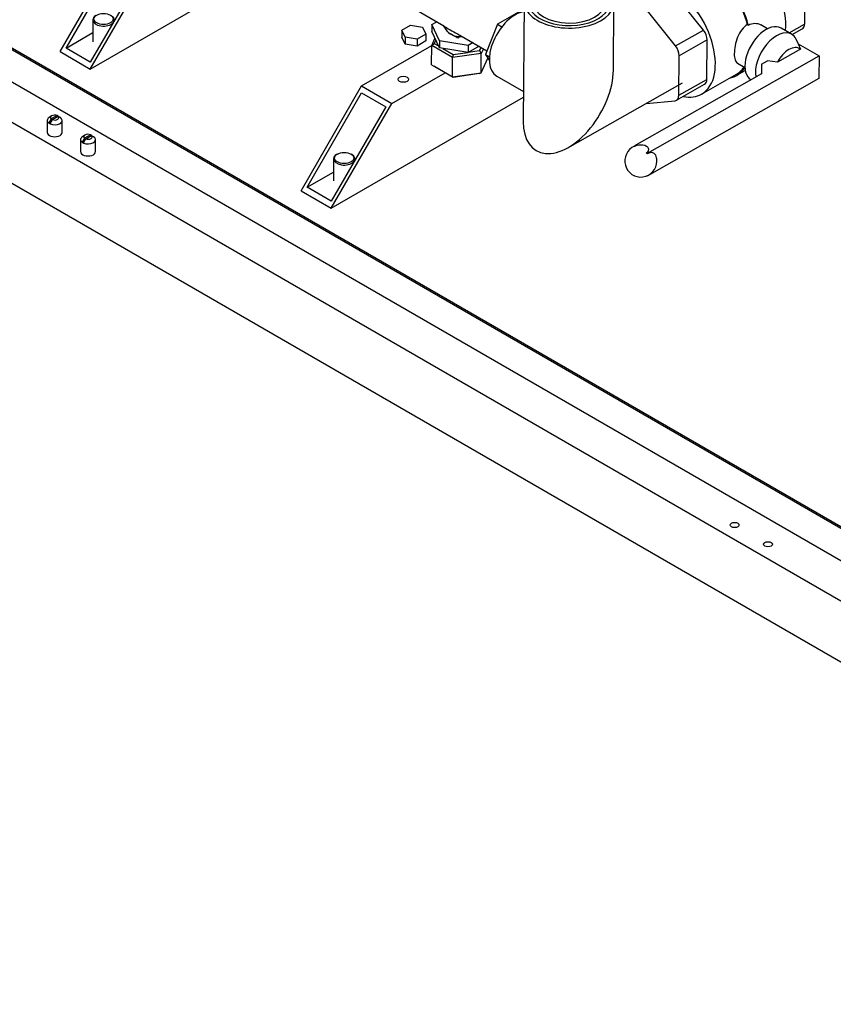
# Model space of a CAD drawing. Units: millimetres. Extents: x 0 to 1189, y -104 to 841.
# Drawn here: x 947 to 1015, y 440 to 523 of the extents above; entities that cross this region are included whole.
import ezdxf

# ---------------------------------------------------------------- set-up
doc = ezdxf.new("R2010")
doc.units = ezdxf.units.MM
for name, color, linetype in [('00212397', 7, 'Continuous'), ('00220477-00000', 7, 'Continuous'), ('00262232', 7, 'Continuous'), ('00262922', 7, 'Continuous'), ('00281846', 7, 'Continuous'), ('00282590', 7, 'Continuous'), ('CAL0200C', 7, 'Continuous'), ('Default', 7, 'Continuous'), ('PRN0120C', 7, 'Continuous'), ('RACCORDO_G1_2_A_', 7, 'Continuous'), ('RACCORDO_G3_4_A_', 7, 'Continuous'), ("SALDATURA_D'ANGO", 7, 'Continuous'), ('VIT0270C', 7, 'Continuous')]:
    doc.layers.add(name, color=color, linetype=linetype)

# ---------------------------------------------------------------- blocks, each defined once
blk = doc.blocks.new('SE3')
at = {"layer": '00212397', "color": 7, "linetype": 'Continuous'}
for p, q in [((949.954, 520.382), (955.046, 529.2)), ((950.464, 520.675), (955.046, 528.612)), ((952.5, 518.912), (968.491, 528.144)), ((952.5, 518.912), (957.591, 527.73)), ((957.082, 527.436), (952.5, 519.5)), ((954.514, 523.014), (954.536, 523.027)), ((950.464, 520.675), (952.714, 521.975)), ((975.315, 517.497), (981.216, 520.904)), ((949.954, 520.382), (952.5, 518.912)), ((952.5, 519.5), (950.464, 520.675)), ((977.86, 516.028), (982.331, 518.609)), ((970.224, 508.679), (975.315, 517.497)), ((975.315, 517.497), (977.86, 516.028)), ((970.733, 508.973), (975.315, 516.909)), ((975.315, 516.909), (977.351, 515.734)), ((972.769, 507.209), (988.925, 516.537)), ((972.769, 507.209), (977.86, 516.028)), ((977.351, 515.734), (972.769, 507.797)), ((974.751, 511.293), (974.806, 511.325)), ((970.733, 508.973), (972.951, 510.254)), ((970.224, 508.679), (972.769, 507.209)), ((972.769, 507.797), (970.733, 508.973))]:
    blk.add_line(p, q, dxfattribs=at)
blk.add_ellipse((978.828, 518.056), major_axis=(-0.443, 0), ratio=0.57735, dxfattribs=at)
at = {"layer": '00220477-00000', "color": 7, "linetype": 'Continuous'}
for p, q in [((1064.601, 451.986), (837.79, 582.935)), ((1064.601, 452.133), (840.685, 581.411)), ((1065.44, 448.783), (837.153, 580.584)), ((1065.428, 445.409), (834.226, 578.894)), ((1065.428, 440.265), (834.226, 573.75))]:
    blk.add_line(p, q, dxfattribs=at)
for centre in [(1006.689, 480.571), (1009.489, 478.955)]:
    blk.add_ellipse(centre, major_axis=(-0.372, 0), ratio=0.57735, dxfattribs=at)
at = {"layer": '00262232', "color": 7, "linetype": 'Continuous'}
for p, q in [((1012.586, 526.025), (1012.561, 522.701)), ((1004.063, 522.191), (1001.594, 525.285)), ((1001.709, 520.855), (999.239, 523.95)), ((1007.762, 522.652), (1007.83, 522.612)), ((1009.45, 522.303), (1008.881, 522.631)), ((1011.269, 521.968), (1012.561, 522.701)), ((1001.709, 520.855), (1004.063, 522.191)), ((1011.479, 521.847), (1010.588, 522.362)), ((1011.534, 521.812), (1012.369, 522.286)), ((1004.377, 521.368), (1002.022, 520.032)), ((1004.352, 518.044), (1004.377, 521.368)), ((1012.058, 521.023), (1011.843, 521.449)), ((1012.026, 521.041), (1012.211, 520.585)), ((1012.026, 521.041), (1013.79, 520.023)), ((999.344, 511.829), (1013.79, 520.023)), ((1001.997, 516.708), (1002.022, 520.032)), ((1012.211, 520.585), (1010.277, 519.488)), ((1013.79, 520.023), (1013.775, 518.105)), ((1006.925, 519.396), (1007.549, 519.036)), ((1008.953, 519.319), (1008.947, 518.515)), ((1008.953, 519.319), (1009.451, 519.602)), ((1010.277, 519.488), (1009.451, 519.602)), ((1008.947, 518.515), (998.262, 512.453)), ((1003.91, 516.809), (1006.838, 518.47)), ((1006.882, 518.392), (1007.577, 518.786)), ((1013.775, 518.105), (999.33, 509.91)), ((1001.805, 516.293), (1004.159, 517.629)), ((1001.997, 516.708), (1004.352, 518.044)), ((999.235, 516.029), (1001.674, 516.253)), ((998.262, 512.453), (998.327, 512.416)), ((998.262, 512.453), (998.262, 512.406)), ((999.279, 511.866), (999.344, 511.829)), ((999.344, 511.782), (999.344, 511.829)), ((999.298, 509.928), (999.33, 509.91)), ((999.33, 509.91), (999.33, 509.942))]:
    blk.add_line(p, q, dxfattribs=at)
for start, end in [(113.29862, 359.56887), (359.56887, 16.05066)]:
    blk.add_arc((998.796, 511.182), 1.35, start, end, dxfattribs=at)
for centre, major_axis, ratio, start_param, end_param in [((1007.1, 524.828), (-2.709, 4.775), 0.582367, 3.831138, 6.283185), ((1004.173, 523.167), (2.709, -4.775), 0.582367, 1.141253, 3.322912), ((1004.173, 523.167), (2.664, -4.697), 0.582367, 1.147371, 3.141593), ((1001.246, 521.506), (2.664, -4.697), 0.582367, 0, 3.613318), ((1009.328, 520.179), (1.26, 2.182), 0.57735, 0, 3.141593), ((1011.924, 523.068), (-0.444, 0.783), 0.582367, 3.141593, 3.931392), ((1003.74, 521.735), (-0.444, 0.783), 0.582367, 3.931392, 4.97859), ((1010.219, 519.665), (1.26, 2.182), 0.57735, 0, 2.557344), ((1010.219, 519.665), (1.26, 2.182), 0.57735, 5.921818, 6.283185), ((1001.386, 520.399), (0.444, -0.783), 0.582367, 0.7898, 1.836997), ((1011.237, 519.077), (-0.9, -1.559), 0.57735, 3.055052, 4.781476), ((1004.173, 523.167), (2.709, -4.775), 0.582367, -0.18132, 0.286104), ((1004.173, 523.167), (2.664, -4.697), 0.582367, 0, 0.276895), ((1003.715, 518.412), (-0.444, 0.783), 0.582367, 3.141593, 3.931392), ((1001.361, 517.076), (-0.444, 0.783), 0.582367, 2.884195, 3.931392), ((1001.246, 521.506), (2.664, -4.697), 0.582367, 5.81146, 6.283185), ((998.803, 512.141), (-0.673, 0.005), 0.57229, 2.36052, 5.502113), ((998.796, 511.182), (-0.666, 1.174), 0.582367, -0.258682, -0.178542), ((998.796, 511.182), (-0.666, 1.174), 0.582367, -1.383451, -1.303311), ((999.337, 510.869), (-0.556, -0.963), 0.57735, 2.633731, 3.918264)]:
    blk.add_ellipse(centre, major_axis=major_axis, ratio=ratio, start_param=start_param, end_param=end_param, dxfattribs=at)
for points, knots in [([(1007.762, 522.652), (1007.586, 522.552), (1007.423, 522.403), (1007.145, 522.037), (1007.029, 521.822), (1006.843, 521.359), (1006.774, 521.117), (1006.681, 520.639), (1006.657, 520.408), (1006.654, 520), (1006.675, 519.822), (1006.763, 519.55), (1006.83, 519.453), (1006.922, 519.398), (1006.924, 519.396), (1006.926, 519.395)], [0, 0, 0, 0, 0.125, 0.125, 0.25, 0.25, 0.375, 0.375, 0.5, 0.5, 0.625, 0.625, 0.75, 0.75, 0.7529715, 0.7529715, 0.7529715, 0.7529715]), ([(1007.83, 522.612), (1008.008, 522.713), (1008.195, 522.763), (1008.558, 522.765), (1008.731, 522.718), (1008.881, 522.631)], [0, 0, 0, 0, 0.125, 0.125, 0.2470623, 0.2470623, 0.2470623, 0.2470623])]:
    blk.add_open_spline(points, degree=3, knots=knots, dxfattribs=at)
at = {"layer": '00262922', "color": 7, "linetype": 'Continuous'}
for p, q in [((952.714, 523.045), (952.714, 521.208)), ((954.514, 522.988), (954.514, 523.045)), ((973.278, 511.765), (973.215, 511.729)), ((974.487, 511.729), (974.424, 511.765)), ((972.951, 511.361), (972.951, 509.524)), ((974.751, 511.23), (974.751, 511.361))]:
    blk.add_line(p, q, dxfattribs=at)
for centre, start_param, end_param in [((953.614, 523.045), 5.497787, 6.283185), ((953.614, 523.045), 2.999696, 3.926991), ((953.614, 523.045), 0, 2.639989), ((973.851, 511.361), 5.497787, 6.283185), ((973.851, 511.361), 0, 3.926991)]:
    blk.add_ellipse(centre, major_axis=(-0.9, 0), ratio=0.57735, start_param=start_param, end_param=end_param, dxfattribs=at)
for centre in [(953.614, 523.119), (973.851, 511.435)]:
    blk.add_ellipse(centre, major_axis=(0.81, 0), ratio=0.57735, dxfattribs=at)
at = {"layer": '00281846', "color": 7, "linetype": 'Continuous'}
for p, q in [((988.985, 524.545), (988.91, 514.508)), ((996.486, 518.807), (996.529, 524.488)), ((986.688, 518.313), (988.929, 517.019)), ((992.665, 512.302), (1002.297, 517.766))]:
    blk.add_line(p, q, dxfattribs=at)
for centre, major_axis, ratio, start_param, end_param in [((992.757, 524.517), (3.772, -0.028), 0.57229, 2.504963, 6.283185), ((992.757, 524.517), (3.412, -0.026), 0.57229, 2.665838, 6.283185), ((992.757, 524.517), (3.033, -0.023), 0.57229, 3.141593, 6.283185), ((988.218, 520.963), (1.53, 2.65), 0.57735, 0.425718, 3.141593), ((992.698, 516.657), (-2.702, -4.599), 0.57735, -0.78536, 2.356233)]:
    blk.add_ellipse(centre, major_axis=major_axis, ratio=ratio, start_param=start_param, end_param=end_param, dxfattribs=at)
at = {"layer": '00282590', "color": 7, "linetype": 'Continuous'}
for p, q in [((978.689, 524.594), (982.221, 522.555)), ((983.38, 521.885), (985.853, 520.458))]:
    blk.add_line(p, q, dxfattribs=at)
at = {"layer": 'CAL0200C', "color": 7, "linetype": 'Continuous'}
for p, q in [((981.197, 519.266), (981.209, 520.89)), ((981.209, 520.89), (981.487, 521.483)), ((981.209, 520.89), (981.411, 521.067)), ((982.972, 519.871), (981.209, 520.89)), ((981.546, 521.356), (981.411, 521.067)), ((981.411, 521.067), (981.781, 520.853)), ((982.143, 520.644), (983.027, 520.134)), ((985.382, 520.229), (982.972, 519.871)), ((983.027, 520.134), (982.972, 519.871)), ((983.027, 520.134), (984.235, 520.313)), ((984.29, 520.321), (985.236, 520.461)), ((985.236, 520.461), (985.366, 520.739)), ((985.236, 520.461), (985.382, 520.229)), ((985.369, 518.605), (985.382, 520.229)), ((985.567, 520.623), (985.382, 520.229)), ((981.197, 519.266), (982.96, 518.248)), ((981.197, 519.266), (981.396, 519.148)), ((982.96, 518.248), (982.972, 519.871)), ((985.369, 518.605), (985.939, 519.818)), ((983.013, 518.215), (981.396, 519.148)), ((982.96, 518.248), (985.369, 518.605)), ((985.221, 518.542), (983.013, 518.215)), ((985.221, 518.542), (985.369, 518.605)), ((982.96, 518.248), (983.013, 518.215))]:
    blk.add_line(p, q, dxfattribs=at)
at = {"layer": 'PRN0120C', "color": 7, "linetype": 'Continuous'}
for p, q in [((948.879, 514.598), (948.879, 513.584)), ((949.209, 514.719), (949.027, 514.394)), ((949.226, 514.508), (949.027, 514.394)), ((949.239, 514.971), (949.037, 514.839)), ((949.129, 514.335), (949.31, 514.66)), ((949.707, 515.007), (949.209, 514.719)), ((949.31, 514.66), (949.809, 514.948)), ((949.804, 514.945), (949.707, 515.007)), ((949.809, 514.948), (949.99, 514.832)), ((949.981, 514.839), (949.968, 514.848)), ((950.139, 513.584), (950.139, 514.598)), ((952.508, 513.39), (952.009, 513.102)), ((952.604, 513.328), (952.508, 513.39)), ((951.679, 512.982), (951.679, 511.968)), ((952.009, 513.102), (951.828, 512.777)), ((952.026, 512.892), (951.828, 512.777)), ((952.04, 513.355), (951.837, 513.223)), ((951.929, 512.718), (952.111, 513.043)), ((952.111, 513.043), (952.609, 513.331)), ((952.609, 513.331), (952.791, 513.216)), ((952.781, 513.223), (952.768, 513.231)), ((952.939, 511.968), (952.939, 512.982))]:
    blk.add_line(p, q, dxfattribs=at)
for centre, major_axis, start_param, end_param in [((949.509, 514.833), (0.36, 0), 0.986756, 3.725633), ((949.509, 514.598), (-0.63, 0), 5.558483, 6.283185), ((949.509, 514.598), (-0.63, 0), 0, 3.866295), ((949.509, 514.613), (-0.613, 0), 0.667695, 0.903101), ((949.509, 514.833), (-0.36, 0), 0.986756, 3.725633), ((949.509, 514.613), (0.613, 0), 0.667695, 0.724702), ((949.509, 513.584), (-0.63, 0), 0, 3.141593), ((952.309, 513.217), (0.36, 0), 0.986756, 3.725633), ((952.309, 512.982), (-0.63, 0), 5.558483, 6.283185), ((952.309, 512.982), (-0.63, 0), 0, 3.866295), ((952.309, 512.996), (-0.613, 0), 0.667695, 0.903101), ((952.309, 513.217), (-0.36, 0), 0.986756, 3.725633), ((952.309, 512.996), (0.613, 0), 0.667695, 0.724702), ((952.309, 511.968), (-0.63, 0), 0, 3.141593)]:
    blk.add_ellipse(centre, major_axis=major_axis, ratio=0.57735, start_param=start_param, end_param=end_param, dxfattribs=at)
at = {"layer": 'RACCORDO_G1_2_A_', "color": 7, "linetype": 'Continuous'}
for p, q in [((981.217, 522.662), (981.212, 522.071)), ((981.217, 522.662), (981.63, 522.896)), ((981.862, 521.28), (981.217, 522.662)), ((981.858, 520.689), (981.212, 522.071)), ((981.862, 521.28), (981.858, 520.689)), ((984.271, 520.898), (981.862, 521.28)), ((984.271, 520.898), (984.267, 520.308)), ((985.198, 520.836), (984.267, 520.308)), ((984.684, 521.133), (984.271, 520.898)), ((984.267, 520.308), (981.858, 520.689))]:
    blk.add_line(p, q, dxfattribs=at)
blk.add_ellipse((983.626, 522.28), major_axis=(-1.116, 0.008), ratio=0.57229, start_param=0.525957, end_param=1.724659, dxfattribs=at)
at = {"layer": 'RACCORDO_G3_4_A_', "color": 7, "linetype": 'Continuous'}
for p, q in [((988.716, 523.813), (986.732, 522.687)), ((986.732, 522.687), (985.725, 520.132)), ((986.732, 522.687), (987.109, 522.469)), ((985.725, 520.132), (986.055, 519.648)), ((985.725, 520.132), (986.062, 519.937))]:
    blk.add_line(p, q, dxfattribs=at)
at = {"layer": "SALDATURA_D'ANGO", "color": 7, "linetype": 'Continuous'}
for p, q in [((982.161, 522.589), (982.522, 522.071)), ((983.647, 521.732), (983.455, 521.532))]:
    blk.add_line(p, q, dxfattribs=at)
blk.add_arc((987.766, 530.595), 9.767, 234.91515, 243.27256, dxfattribs=at)
blk.add_open_spline([(982.522, 522.071), (982.535, 522.044), (982.569, 522.02), (982.671, 521.961), (982.736, 521.926), (982.889, 521.838), (982.982, 521.781), (983.203, 521.654), (983.326, 521.588), (983.455, 521.532)], degree=3, knots=[0, 0, 0, 0, 0.25, 0.25, 0.5, 0.5, 0.75, 0.75, 1, 1, 1, 1], dxfattribs=at)
at = {"layer": 'VIT0270C', "color": 7, "linetype": 'Continuous'}
for p, q in [((978.702, 522.172), (979.437, 522.596)), ((979.437, 522.596), (980.441, 522.441)), ((978.971, 521.592), (978.702, 522.172)), ((978.702, 522.172), (978.702, 521.584)), ((980.71, 521.861), (979.975, 521.437)), ((980.441, 522.441), (980.71, 521.861)), ((980.71, 521.861), (980.71, 521.273)), ((978.971, 521.004), (978.702, 521.584)), ((979.975, 521.437), (978.971, 521.592)), ((978.971, 521.592), (978.971, 521.004)), ((979.975, 520.849), (978.971, 521.004)), ((979.975, 521.437), (979.975, 520.849)), ((980.71, 521.273), (979.975, 520.849))]:
    blk.add_line(p, q, dxfattribs=at)

msp = doc.modelspace()

# ---------------------------------------------------------------- block references
at = {"layer": 'Default'}
msp.add_blockref('SE3', (0, 0), dxfattribs=at)

doc.saveas('drawing.dxf')
